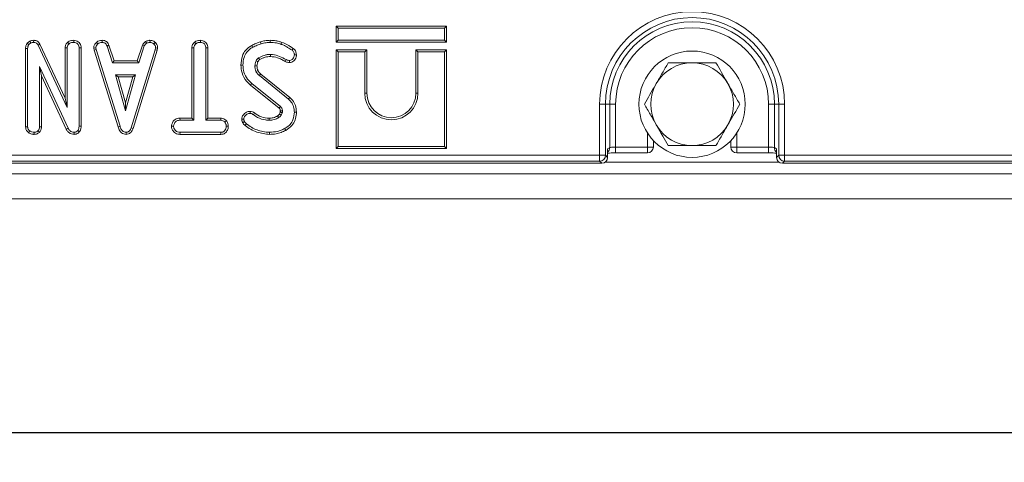
# Model space of a CAD drawing. Units: millimetres. Extents: x -656 to 5585, y -16 to 1848.
# Drawn here: x 755 to 921, y 532 to 607 of the extents above; entities that cross this region are included whole.
import ezdxf

# ---------------------------------------------------------------- set-up
doc = ezdxf.new("R2010")
doc.units = ezdxf.units.MM
doc.header["$LTSCALE"] = 5
doc.layers.add('FORMAT', color=7, linetype='Continuous')
doc.styles.add('SLDTEXTSTYLE1', font='TXT', dxfattribs={"width": 0.7})
doc.dimstyles.new('SLDDIMSTYLE0', dxfattribs={"dimtxt": 16.965373, "dimasz": 17.5, "dimexe": 0, "dimexo": 0.0625, "dimgap": 4.241343, "dimtad": 1, "dimrnd": 1e-09, "dimzin": 12, "dimdsep": 46, "dimtxsty": 'SLDTEXTSTYLE1', "dimsah": 1, "dimcen": 0.09, "dimadec": 0, "dimazin": 3, "dimtfac": 1, "dimtofl": 0, "dimtmove": 0, "dimatfit": 3, "dimfxl": 0, "dimfrac": 2, "dimtolj": 1, "dimtzin": 12, "dimarcsym": 0})

# ---------------------------------------------------------------- blocks, each defined once
blk = doc.blocks.new('_D_11')
at = {"layer": 'FORMAT'}
for p, q in [((193.4, 571.39), (193.4, 531.81)), ((1203.4, 571.39), (1203.4, 531.81)), ((1203.4, 536.81), (193.4, 536.81))]:
    blk.add_line(p, q, dxfattribs=at)
for points in [[(193.4, 536.81), (210.9, 534.31), (210.9, 539.31)], [(1203.4, 536.81), (1185.9, 539.31), (1185.9, 534.31)]]:
    blk.add_solid(points, dxfattribs=at)
at = {"layer": 'FORMAT', "insert": (667.37, 560.68, -205.9), "char_height": 18.521, "attachment_point": 1, "style": 'SLDTEXTSTYLE1'}
blk.add_mtext('1010', dxfattribs=at)

msp = doc.modelspace()

# ---------------------------------------------------------------- linework, layer by layer
at = {"color": 7, "linetype": 'Continuous', "lineweight": 15}
for p, q in [((808.127, 605.6), (808.48, 605.247)), ((808.127, 605.6), (826.832, 605.6)), ((808.127, 602.894), (808.127, 605.6)), ((826.48, 605.247), (808.48, 605.247)), ((808.48, 605.247), (808.48, 603.247)), ((826.832, 605.6), (826.48, 605.247)), ((826.48, 603.247), (826.48, 605.247)), ((826.832, 605.6), (826.832, 602.894)), ((755.536, 601.827), (755.536, 588.574)), ((755.536, 601.827), (755.888, 601.821)), ((756.263, 603.054), (755.844, 602.717)), ((755.844, 602.717), (756.107, 602.476)), ((755.888, 588.585), (755.888, 601.821)), ((756.107, 602.476), (756.446, 602.749)), ((756.263, 603.054), (756.446, 602.749)), ((756.92, 603.2), (756.914, 602.847)), ((757.979, 602.559), (757.665, 602.397)), ((757.665, 602.397), (762.577, 591.822)), ((762.225, 593.418), (757.979, 602.559)), ((762.225, 601.919), (762.577, 601.909)), ((762.225, 601.919), (762.225, 593.418)), ((762.577, 591.822), (762.577, 601.909)), ((762.663, 602.876), (762.904, 602.616)), ((763.695, 603.2), (763.692, 602.847)), ((764.957, 601.908), (764.605, 601.903)), ((764.605, 601.903), (764.605, 588.661)), ((764.957, 588.654), (764.957, 601.908)), ((767.077, 601.893), (767.432, 601.916)), ((767.077, 601.893), (767.147, 601.54)), ((767.489, 601.628), (767.432, 601.916)), ((767.532, 602.851), (767.771, 602.59)), ((768.535, 603.2), (768.528, 602.847)), ((769.67, 602.369), (769.342, 602.239)), ((769.342, 602.239), (770.276, 599.401)), ((770.532, 599.754), (769.67, 602.369)), ((775.323, 602.373), (774.462, 599.754)), ((774.717, 599.401), (775.651, 602.242)), ((775.323, 602.373), (775.651, 602.242)), ((775.852, 602.986), (776.05, 602.692)), ((776.613, 603.201), (776.63, 602.847)), ((777.509, 602.84), (777.266, 602.584)), ((777.552, 601.916), (777.498, 601.615)), ((777.906, 601.894), (777.552, 601.916)), ((777.841, 601.531), (777.906, 601.894)), ((783.691, 601.922), (783.691, 590.024)), ((783.691, 601.922), (784.044, 601.913)), ((784.044, 589.671), (784.044, 601.913)), ((784.133, 602.876), (784.373, 602.616)), ((785.161, 603.2), (785.159, 602.847)), ((786.423, 601.917), (786.071, 601.913)), ((786.071, 601.913), (786.071, 589.671)), ((786.423, 590.024), (786.423, 601.917)), ((808.127, 602.894), (808.48, 603.247)), ((826.832, 602.894), (808.127, 602.894)), ((808.48, 603.247), (826.48, 603.247)), ((826.832, 602.894), (826.48, 603.247)), ((767.147, 601.54), (767.489, 601.628)), ((767.147, 601.54), (771.196, 588.575)), ((771.534, 588.677), (767.489, 601.628)), ((777.498, 601.615), (773.415, 588.417)), ((773.749, 588.305), (777.841, 601.531)), ((777.841, 601.531), (777.498, 601.615)), ((808.127, 601.6), (808.48, 601.247)), ((813.332, 601.6), (808.127, 601.6)), ((808.127, 601.6), (808.127, 584.894)), ((812.98, 601.247), (808.48, 601.247)), ((808.48, 601.247), (808.48, 585.247)), ((813.332, 601.6), (812.98, 601.247)), ((812.98, 594.247), (812.98, 601.247)), ((813.332, 594.247), (813.332, 601.6)), ((821.627, 601.6), (821.98, 601.247)), ((826.832, 601.6), (821.627, 601.6)), ((821.627, 601.6), (821.627, 594.247)), ((826.48, 601.247), (821.98, 601.247)), ((821.98, 601.247), (821.98, 594.247)), ((826.832, 601.6), (826.48, 601.247)), ((826.48, 585.247), (826.48, 601.247)), ((826.832, 584.894), (826.832, 601.6)), ((762.733, 588.331), (757.915, 598.793)), ((757.915, 598.793), (757.915, 588.588)), ((758.268, 597.184), (757.915, 598.793)), ((770.532, 599.754), (770.276, 599.401)), ((770.276, 599.401), (774.717, 599.401)), ((774.462, 599.754), (770.532, 599.754)), ((774.462, 599.754), (774.717, 599.401)), ((758.268, 597.184), (762.418, 588.172)), ((758.268, 588.58), (758.268, 597.184)), ((770.786, 597.374), (772.484, 591.293)), ((774.182, 597.374), (770.786, 597.374)), ((771.251, 597.021), (770.786, 597.374)), ((772.484, 592.604), (771.251, 597.021)), ((771.251, 597.021), (773.717, 597.021)), ((772.484, 591.293), (774.182, 597.374)), ((773.717, 597.021), (772.484, 592.604)), ((773.717, 597.021), (774.182, 597.374)), ((795.128, 597.225), (800.066, 593.253)), ((800.29, 593.526), (795.362, 597.49)), ((793.633, 595.634), (798.473, 591.733)), ((798.701, 592.002), (793.855, 595.908)), ((813.332, 594.247), (812.98, 594.247)), ((821.627, 594.247), (821.98, 594.247)), ((762.225, 593.418), (762.577, 591.822)), ((772.484, 592.604), (772.484, 591.293)), ((852.745, 583.748), (852.745, 592.394)), ((853.741, 592.394), (852.745, 592.394)), ((853.741, 592.394), (853.741, 583.748)), ((853.741, 592.394), (854.456, 592.394)), ((854.456, 585.052), (854.456, 592.394)), ((854.456, 592.394), (855.452, 592.394)), ((855.452, 592.394), (855.452, 585.148)), ((882.341, 592.394), (881.345, 592.394)), ((881.345, 585.148), (881.345, 592.394)), ((883.056, 592.394), (882.341, 592.394)), ((882.341, 592.394), (882.341, 585.052)), ((883.056, 592.394), (884.052, 592.394)), ((883.056, 583.748), (883.056, 592.394)), ((884.052, 592.394), (884.052, 583.748)), ((798.67, 591.051), (798.526, 590.731)), ((798.834, 590.555), (799.011, 590.951)), ((755.536, 588.574), (755.888, 588.585)), ((758.268, 588.58), (757.915, 588.588)), ((764.957, 588.654), (764.605, 588.661)), ((771.196, 588.575), (771.534, 588.677)), ((780.244, 588.657), (780.598, 588.658)), ((781.687, 590.024), (781.694, 589.671)), ((783.691, 590.024), (781.687, 590.024)), ((781.694, 589.671), (784.044, 589.671)), ((783.691, 590.024), (784.044, 589.671)), ((786.423, 590.024), (786.071, 589.671)), ((786.071, 589.671), (788.624, 589.671)), ((788.632, 590.024), (786.423, 590.024)), ((788.632, 590.024), (788.624, 589.671)), ((789.585, 589.585), (789.308, 589.364)), ((789.87, 588.656), (789.517, 588.658)), ((756.027, 587.601), (756.249, 587.875)), ((757.005, 587.291), (757.003, 587.644)), ((757.901, 587.65), (757.649, 587.901)), ((762.418, 588.172), (762.733, 588.331)), ((763.781, 587.291), (763.772, 587.644)), ((764.632, 587.696), (764.367, 587.929)), ((772.581, 587.291), (772.579, 587.644)), ((773.749, 588.305), (773.415, 588.417)), ((781.689, 587.292), (781.697, 587.644)), ((781.689, 587.292), (788.63, 587.292)), ((788.62, 587.644), (781.697, 587.644)), ((788.63, 587.292), (788.62, 587.644)), ((860.845, 585.148), (860.845, 587.501)), ((875.952, 587.501), (875.952, 585.148)), ((808.127, 584.894), (808.48, 585.247)), ((808.48, 585.247), (826.48, 585.247)), ((826.832, 584.894), (826.48, 585.247)), ((861.845, 585.148), (861.845, 586.226)), ((874.952, 586.226), (874.952, 585.148)), ((554.052, 583.748), (852.745, 583.748)), ((808.127, 584.894), (826.832, 584.894)), ((853.741, 583.748), (852.745, 583.748)), ((852.745, 582.752), (852.745, 583.748)), ((853.741, 583.748), (854.098, 583.39)), ((854.098, 584.838), (854.456, 585.052)), ((854.098, 583.39), (854.098, 584.838)), ((855.452, 585.148), (860.845, 585.148)), ((855.452, 585.148), (855.452, 584.148)), ((855.452, 584.148), (860.845, 584.148)), ((860.845, 585.148), (860.845, 584.148)), ((860.845, 585.148), (861.845, 585.148)), ((875.952, 585.148), (874.952, 585.148)), ((875.952, 585.148), (881.345, 585.148)), ((875.952, 584.148), (875.952, 585.148)), ((875.952, 584.148), (881.345, 584.148)), ((881.345, 584.148), (881.345, 585.148)), ((882.341, 585.052), (882.698, 584.838)), ((882.698, 584.838), (882.698, 583.39)), ((882.698, 583.39), (883.056, 583.748)), ((883.056, 583.748), (884.052, 583.748)), ((884.052, 583.748), (950.547, 583.748)), ((884.052, 582.752), (884.052, 583.748)), ((553.695, 582.394), (853.102, 582.394)), ((852.745, 582.752), (554.052, 582.752)), ((853.102, 582.394), (852.745, 582.752)), ((853.702, 582.594), (883.095, 582.594)), ((884.052, 582.752), (883.695, 582.394)), ((883.695, 582.394), (950.904, 582.394)), ((950.547, 582.752), (884.052, 582.752)), ((453.898, 580.594), (952.898, 580.594)), ((453.898, 576.394), (952.898, 576.394))]:
    msp.add_line(p, q, dxfattribs=at)
at = {"color": 7, "linetype": 'Continuous', "lineweight": 15, "flags": 128}
for points in [[(793.835, 602.345), (793.887, 602.251), (793.947, 602.144), (794.007, 602.036)], [(795.316, 602.967), (795.346, 602.864), (795.381, 602.746), (795.417, 602.628)], [(796.97, 603.2), (796.97, 603.083), (796.969, 602.965), (796.969, 602.847)], [(798.96, 602.85), (798.907, 602.701), (798.844, 602.518)], [(797.005, 600.467), (797.003, 600.626), (797, 600.82)], [(800.875, 601.797), (800.798, 601.693), (800.665, 601.514)], [(801.414, 600.763), (801.309, 600.762), (801.185, 600.761), (801.061, 600.76)], [(791.992, 599.013), (792.15, 599.014), (792.344, 599.015)], [(794.724, 598.882), (794.607, 598.881), (794.489, 598.88), (794.371, 598.878)], [(794.885, 599.563), (794.826, 599.591), (794.695, 599.651), (794.565, 599.711)], [(799.487, 599.625), (799.544, 599.738), (799.648, 599.939)], [(800.216, 599.453), (800.215, 599.558), (800.213, 599.682), (800.212, 599.806)], [(794.88, 598.081), (794.764, 598.031), (794.555, 597.941)], [(795.362, 597.49), (795.279, 597.396), (795.128, 597.225)], [(793.633, 595.634), (793.684, 595.697), (793.757, 595.787), (793.855, 595.908)], [(800.29, 593.526), (800.189, 593.403), (800.066, 593.253)], [(793.572, 591.18), (793.572, 591.073), (793.571, 590.95), (793.57, 590.827)], [(794.304, 590.924), (794.237, 590.83), (794.168, 590.733), (794.099, 590.637)], [(798.225, 590.404), (798.303, 590.277), (798.41, 590.102)], [(798.526, 590.731), (798.656, 590.657), (798.834, 590.555)], [(798.681, 591.263), (798.73, 591.264), (798.882, 591.269), (799.034, 591.274)], [(801.413, 591.073), (801.255, 591.074), (801.061, 591.074)], [(792.139, 589.856), (792.236, 589.856), (792.364, 589.857), (792.493, 589.858)], [(792.299, 589.302), (792.464, 589.382), (792.617, 589.456)], [(792.715, 588.814), (792.83, 588.956), (792.937, 589.088)], [(796.806, 590.024), (796.806, 589.912), (796.807, 589.792), (796.807, 589.671)], [(796.864, 587.291), (796.864, 587.373), (796.864, 587.489), (796.864, 587.644)], [(799.6, 587.969), (799.523, 588.108), (799.429, 588.278)]]:
    msp.add_lwpolyline(points, dxfattribs=at)
at = {"color": 7, "linetype": 'Continuous', "lineweight": 15}
msp.add_circle((868.398, 592.394), 9, dxfattribs=at)
for centre, radius, start, end in [((868.398, 592.394), 15.654, 0, 180), ((868.398, 592.394), 14.658, 0, 180), ((868.398, 592.394), 13.942, 0, 180), ((868.398, 592.394), 12.946, 0, 180), ((1019.521, 732.666), 260.663, 210.53375, 210.61137), ((868.398, 592.394), 7, 90, 150), ((868.398, 592.394), 7, 30, 90), ((868.398, 592.394), 7, 150, 210), ((868.398, 592.394), 7, 330, 30), ((817.48, 594.247), 4.5, 180, 0), ((817.48, 594.247), 4.147, 180, 0), ((569.258, 785.74), 300.297, 319.75543, 319.82273), ((868.398, 592.394), 7, 210, 270), ((868.398, 592.394), 7, 270, 330), ((852.736, 583.757), 1.005, 270.50782, 359.49261), ((853.462, 585.046), 0.994, 309.82269, 0.32171), ((860.845, 585.148), 1, 270, 0), ((875.952, 585.148), 1, 180, 270), ((883.336, 585.046), 0.995, 179.6833, 230.17047), ((884.061, 583.757), 1.005, 180.50787, 269.49256)]:
    msp.add_arc(centre, radius, start, end, dxfattribs=at)
for centre, major_axis, ratio, start_param, end_param in [((855.452, 585.043), (1, 0), 0.1048156, 1.5707963, 3.0543262), ((881.345, 585.043), (1, 0), 0.1048156, 0.0872665, 1.5707963), ((881.345, 584.044), (2, 0), 0.0524078, 1.3232433, 1.5707963), ((853.095, 583.398), (-0.712, 0.712), 0.9924325, 2.3599926, 3.9231927), ((883.702, 583.398), (-0.712, -0.712), 0.9924325, 5.5015852, 7.0647854)]:
    msp.add_ellipse(centre, major_axis=major_axis, ratio=ratio, start_param=start_param, end_param=end_param, dxfattribs=at)
for points, knots in [([(755.844, 602.717), (755.828, 602.694), (755.704, 602.511), (755.555, 602.215), (755.541, 601.924), (755.536, 601.827)], [0, 0, 0, 0, 0.08963429, 0.69474214, 1, 1, 1, 1]), ([(755.888, 601.821), (755.897, 601.933), (755.909, 602.106), (756.005, 602.322), (756.072, 602.425), (756.107, 602.476)], [0, 0, 0, 0, 0.475201, 0.7342585, 1, 1, 1, 1]), ([(756.92, 603.2), (756.791, 603.194), (756.563, 603.185), (756.354, 603.094), (756.263, 603.054)], [0, 0, 0, 0, 0.5633145, 1, 1, 1, 1]), ([(756.446, 602.749), (756.519, 602.779), (756.63, 602.826), (756.791, 602.843), (756.873, 602.846), (756.914, 602.847)], [0, 0, 0, 0, 0.4876997, 0.7425267, 1, 1, 1, 1]), ([(756.914, 602.847), (757.046, 602.834), (757.262, 602.812), (757.514, 602.64), (757.612, 602.49), (757.659, 602.408), (757.665, 602.397)], [0, 0, 0, 0, 0.4245491, 0.6923345, 0.9608006, 1, 1, 1, 1]), ([(757.979, 602.559), (757.909, 602.674), (757.774, 602.895), (757.447, 603.111), (757.151, 603.188), (756.973, 603.197), (756.92, 603.2)], [0, 0, 0, 0, 0.3058664, 0.59094, 0.8759052, 1, 1, 1, 1]), ([(762.663, 602.876), (762.616, 602.823), (762.454, 602.644), (762.263, 602.324), (762.236, 602.036), (762.225, 601.919)], [0, 0, 0, 0, 0.1975633, 0.675419, 1, 1, 1, 1]), ([(762.577, 601.909), (762.588, 602.01), (762.613, 602.233), (762.765, 602.462), (762.875, 602.584), (762.904, 602.616)], [0, 0, 0, 0, 0.3761948, 0.8399396, 1, 1, 1, 1]), ([(763.695, 603.2), (763.571, 603.195), (763.303, 603.183), (762.938, 603.083), (762.743, 602.936), (762.663, 602.876)], [0, 0, 0, 0, 0.3372215, 0.7308016, 1, 1, 1, 1]), ([(762.904, 602.616), (762.982, 602.671), (763.171, 602.803), (763.458, 602.838), (763.642, 602.845), (763.692, 602.847)], [0, 0, 0, 0, 0.3392419, 0.8185185, 1, 1, 1, 1]), ([(763.692, 602.847), (763.814, 602.834), (764.058, 602.809), (764.343, 602.626), (764.533, 602.369), (764.599, 602.123), (764.603, 601.957), (764.605, 601.903)], [0, 0, 0, 0, 0.2461199, 0.4950322, 0.6625255, 0.8898003, 1, 1, 1, 1]), ([(764.957, 601.908), (764.948, 602.047), (764.931, 602.317), (764.763, 602.691), (764.479, 602.967), (764.114, 603.16), (763.84, 603.186), (763.695, 603.2)], [0, 0, 0, 0, 0.2063156, 0.3994276, 0.5936708, 0.78543, 1, 1, 1, 1]), ([(767.532, 602.851), (767.466, 602.78), (767.291, 602.593), (767.107, 602.265), (767.086, 601.999), (767.077, 601.893)], [0, 0, 0, 0, 0.2682706, 0.70834815, 1, 1, 1, 1]), ([(767.432, 601.916), (767.447, 602.017), (767.48, 602.246), (767.645, 602.457), (767.752, 602.57), (767.771, 602.59)], [0, 0, 0, 0, 0.3934852, 0.8900864, 1, 1, 1, 1]), ([(768.535, 603.2), (768.438, 603.196), (768.186, 603.186), (767.828, 603.08), (767.618, 602.917), (767.532, 602.851)], [0, 0, 0, 0, 0.2684347, 0.6998987, 1, 1, 1, 1]), ([(767.771, 602.59), (767.876, 602.665), (768.086, 602.814), (768.366, 602.841), (768.511, 602.846), (768.528, 602.847)], [0, 0, 0, 0, 0.4665084, 0.935165, 1, 1, 1, 1]), ([(768.528, 602.847), (768.626, 602.837), (768.797, 602.821), (769.025, 602.72), (769.207, 602.521), (769.291, 602.347), (769.342, 602.239)], [0, 0, 0, 0, 0.2707561, 0.4702374, 0.6714797, 1, 1, 1, 1]), ([(769.67, 602.369), (769.624, 602.468), (769.517, 602.692), (769.274, 602.993), (768.909, 603.165), (768.658, 603.188), (768.535, 603.2)], [0, 0, 0, 0, 0.2192078, 0.4961389, 0.754649, 1, 1, 1, 1]), ([(775.852, 602.986), (775.806, 602.947), (775.681, 602.844), (775.477, 602.659), (775.375, 602.47), (775.323, 602.373)], [0, 0, 0, 0, 0.221939, 0.5958945, 1, 1, 1, 1]), ([(775.651, 602.242), (775.701, 602.326), (775.779, 602.456), (775.93, 602.592), (776.01, 602.658), (776.05, 602.692)], [0, 0, 0, 0, 0.48254469, 0.74067015, 1, 1, 1, 1]), ([(776.613, 603.201), (776.546, 603.191), (776.363, 603.165), (776.1, 603.115), (775.924, 603.023), (775.852, 602.986)], [0, 0, 0, 0, 0.25563042, 0.69622331, 1, 1, 1, 1]), ([(776.05, 602.692), (776.141, 602.731), (776.279, 602.79), (776.477, 602.825), (776.579, 602.84), (776.63, 602.847)], [0, 0, 0, 0, 0.4889066, 0.7440978, 1, 1, 1, 1]), ([(777.509, 602.84), (777.428, 602.91), (777.26, 603.055), (776.946, 603.181), (776.722, 603.194), (776.613, 603.201)], [0, 0, 0, 0, 0.3211219, 0.6708984, 1, 1, 1, 1]), ([(776.63, 602.847), (776.74, 602.837), (776.961, 602.818), (777.162, 602.68), (777.255, 602.595), (777.266, 602.584)], [0, 0, 0, 0, 0.4635604, 0.932062, 1, 1, 1, 1]), ([(777.266, 602.584), (777.344, 602.499), (777.501, 602.328), (777.543, 602.072), (777.55, 601.937), (777.552, 601.916)], [0, 0, 0, 0, 0.4549574, 0.9137819, 1, 1, 1, 1]), ([(777.906, 601.894), (777.903, 601.954), (777.894, 602.152), (777.812, 602.487), (777.629, 602.724), (777.519, 602.83), (777.509, 602.84)], [0, 0, 0, 0, 0.1699878, 0.5647844, 0.9581617, 1, 1, 1, 1]), ([(784.133, 602.876), (784.077, 602.815), (783.906, 602.63), (783.724, 602.304), (783.7, 602.028), (783.691, 601.922)], [0, 0, 0, 0, 0.2308362, 0.7044806, 1, 1, 1, 1]), ([(784.044, 601.913), (784.053, 602.004), (784.074, 602.218), (784.221, 602.451), (784.339, 602.578), (784.373, 602.616)], [0, 0, 0, 0, 0.3426189, 0.8069589, 1, 1, 1, 1]), ([(785.161, 603.2), (785.04, 603.195), (784.775, 603.183), (784.41, 603.087), (784.214, 602.937), (784.133, 602.876)], [0, 0, 0, 0, 0.331805, 0.7247766, 1, 1, 1, 1]), ([(784.373, 602.616), (784.439, 602.664), (784.601, 602.784), (784.884, 602.836), (785.08, 602.844), (785.159, 602.847)], [0, 0, 0, 0, 0.29158131, 0.71615881, 1, 1, 1, 1]), ([(785.159, 602.847), (785.28, 602.834), (785.524, 602.809), (785.81, 602.626), (786, 602.367), (786.066, 602.123), (786.07, 601.962), (786.071, 601.913)], [0, 0, 0, 0, 0.24759573, 0.49799734, 0.66780843, 0.89936921, 1, 1, 1, 1]), ([(786.423, 601.917), (786.414, 602.055), (786.396, 602.325), (786.224, 602.7), (785.934, 602.976), (785.57, 603.163), (785.3, 603.187), (785.161, 603.2)], [0, 0, 0, 0, 0.2052076, 0.4016421, 0.5992744, 0.7934446, 1, 1, 1, 1]), ([(793.835, 602.345), (793.469, 602.098), (792.784, 601.636), (792.122, 600.425), (792.039, 599.528), (791.992, 599.013)], [0, 0, 0, 0, 0.3280185, 0.6136042, 1, 1, 1, 1]), ([(792.344, 599.015), (792.382, 599.453), (792.449, 600.218), (792.942, 601.221), (793.53, 601.742), (793.908, 601.975), (794.007, 602.036)], [0, 0, 0, 0, 0.3619148, 0.6320132, 0.9030777, 1, 1, 1, 1]), ([(795.316, 602.967), (795.186, 602.921), (794.922, 602.827), (794.426, 602.624), (794.067, 602.454), (793.835, 602.345)], [0, 0, 0, 0, 0.257511, 0.5220711, 1, 1, 1, 1]), ([(794.007, 602.036), (794.13, 602.096), (794.375, 602.217), (794.845, 602.416), (795.195, 602.546), (795.417, 602.628)], [0, 0, 0, 0, 0.2678144, 0.5356478, 1, 1, 1, 1]), ([(796.97, 603.2), (796.823, 603.196), (796.525, 603.19), (795.97, 603.12), (795.57, 603.026), (795.316, 602.967)], [0, 0, 0, 0, 0.2634463, 0.5333118, 1, 1, 1, 1]), ([(795.417, 602.628), (795.559, 602.662), (795.843, 602.731), (796.359, 602.823), (796.737, 602.838), (796.969, 602.847)], [0, 0, 0, 0, 0.2788283, 0.5577902, 1, 1, 1, 1]), ([(796.969, 602.847), (797.144, 602.841), (797.494, 602.83), (798.128, 602.745), (798.569, 602.605), (798.844, 602.518)], [0, 0, 0, 0, 0.2746667, 0.5496625, 1, 1, 1, 1]), ([(798.96, 602.85), (798.794, 602.905), (798.458, 603.017), (797.796, 603.163), (797.293, 603.185), (796.97, 603.2)], [0, 0, 0, 0, 0.2583687, 0.5229997, 1, 1, 1, 1]), ([(798.844, 602.518), (799.03, 602.45), (799.404, 602.314), (800.012, 601.97), (800.42, 601.685), (800.665, 601.514)], [0, 0, 0, 0, 0.2847585, 0.5702248, 1, 1, 1, 1]), ([(800.875, 601.797), (800.712, 601.909), (800.383, 602.136), (799.771, 602.541), (799.27, 602.732), (798.96, 602.85)], [0, 0, 0, 0, 0.2705151, 0.5473369, 1, 1, 1, 1]), ([(795.005, 600.237), (794.918, 600.171), (794.783, 600.067), (794.649, 599.876), (794.593, 599.767), (794.565, 599.711)], [0, 0, 0, 0, 0.4689949, 0.7322321, 1, 1, 1, 1]), ([(797, 600.82), (796.824, 600.811), (796.472, 600.792), (795.787, 600.628), (795.316, 600.393), (795.005, 600.237)], [0, 0, 0, 0, 0.25160785, 0.50389631, 1, 1, 1, 1]), ([(795.184, 599.933), (795.335, 600.011), (795.642, 600.171), (796.243, 600.401), (796.712, 600.442), (797.005, 600.467)], [0, 0, 0, 0, 0.265975, 0.5421989, 1, 1, 1, 1]), ([(799.648, 599.939), (799.291, 600.137), (798.575, 600.533), (797.654, 600.803), (797.122, 600.817), (797, 600.82)], [0, 0, 0, 0, 0.4337816, 0.8707656, 1, 1, 1, 1]), ([(797.005, 600.467), (797.414, 600.42), (798.063, 600.346), (798.87, 599.974), (799.282, 599.741), (799.487, 599.625)], [0, 0, 0, 0, 0.4626314, 0.7334791, 1, 1, 1, 1]), ([(801.061, 600.76), (801.047, 600.623), (801.021, 600.378), (800.829, 600.074), (800.588, 599.866), (800.359, 599.816), (800.239, 599.808), (800.212, 599.806)], [0, 0, 0, 0, 0.2866149, 0.5158251, 0.7456709, 0.9418401, 1, 1, 1, 1]), ([(800.216, 599.453), (800.356, 599.466), (800.622, 599.491), (800.959, 599.704), (801.22, 600.004), (801.386, 600.371), (801.405, 600.64), (801.414, 600.763)], [0, 0, 0, 0, 0.2116451, 0.4016286, 0.5902859, 0.8139334, 1, 1, 1, 1]), ([(800.665, 601.514), (800.727, 601.464), (800.852, 601.365), (800.994, 601.156), (801.05, 600.944), (801.058, 600.808), (801.061, 600.76)], [0, 0, 0, 0, 0.2679186, 0.5386286, 0.8371961, 1, 1, 1, 1]), ([(801.414, 600.763), (801.399, 600.921), (801.37, 601.21), (801.156, 601.568), (800.965, 601.724), (800.875, 601.797)], [0, 0, 0, 0, 0.3894178, 0.7145427, 1, 1, 1, 1]), ([(791.992, 599.013), (792.037, 598.571), (792.139, 597.587), (792.767, 596.397), (793.404, 595.835), (793.633, 595.634)], [0, 0, 0, 0, 0.3432583, 0.7640171, 1, 1, 1, 1]), ([(793.855, 595.908), (793.526, 596.223), (792.876, 596.848), (792.423, 597.99), (792.367, 598.722), (792.344, 599.015)], [0, 0, 0, 0, 0.381057, 0.7533033, 1, 1, 1, 1]), ([(794.565, 599.711), (794.537, 599.644), (794.481, 599.509), (794.403, 599.232), (794.384, 599.018), (794.371, 598.878)], [0, 0, 0, 0, 0.2551251, 0.5104761, 1, 1, 1, 1]), ([(794.371, 598.878), (794.376, 598.798), (794.384, 598.637), (794.424, 598.319), (794.503, 598.092), (794.555, 597.941)], [0, 0, 0, 0, 0.2515812, 0.5034544, 1, 1, 1, 1]), ([(794.724, 598.882), (794.728, 598.951), (794.734, 599.093), (794.793, 599.321), (794.852, 599.476), (794.885, 599.563)], [0, 0, 0, 0, 0.29222517, 0.60433007, 1, 1, 1, 1]), ([(794.88, 598.081), (794.857, 598.149), (794.807, 598.293), (794.739, 598.559), (794.73, 598.761), (794.724, 598.882)], [0, 0, 0, 0, 0.261509, 0.5564251, 1, 1, 1, 1]), ([(794.885, 599.563), (794.905, 599.604), (794.948, 599.688), (795.041, 599.822), (795.132, 599.893), (795.184, 599.933)], [0, 0, 0, 0, 0.2821186, 0.5914301, 1, 1, 1, 1]), ([(799.487, 599.625), (799.562, 599.592), (799.7, 599.529), (799.945, 599.465), (800.116, 599.457), (800.216, 599.453)], [0, 0, 0, 0, 0.32607027, 0.60217527, 1, 1, 1, 1]), ([(800.212, 599.806), (800.134, 599.809), (799.998, 599.815), (799.809, 599.867), (799.702, 599.915), (799.648, 599.939)], [0, 0, 0, 0, 0.3978283, 0.6953802, 1, 1, 1, 1]), ([(864.357, 599.394), (864.029, 598.826), (863.366, 597.679), (862.682, 596.493), (862.336, 595.894)], [0, 0, 0, 0, 0.4954568, 1, 1, 1, 1]), ([(868.398, 599.394), (868.064, 599.394), (866.697, 599.394), (865.364, 599.394), (864.357, 599.394)], [0, 0, 0, 0, 0.24423671, 1, 1, 1, 1]), ([(872.44, 599.394), (872.141, 599.394), (870.825, 599.394), (869.457, 599.394), (868.398, 599.394)], [0, 0, 0, 0, 0.22674, 1, 1, 1, 1]), ([(874.461, 595.894), (874.413, 595.977), (873.73, 597.159), (873.062, 598.317), (872.44, 599.394)], [0, 0, 0, 0, 0.070218, 1, 1, 1, 1]), ([(794.555, 597.941), (794.591, 597.873), (794.664, 597.736), (794.852, 597.491), (795.018, 597.331), (795.128, 597.225)], [0, 0, 0, 0, 0.2511616, 0.502769, 1, 1, 1, 1]), ([(795.362, 597.49), (795.31, 597.54), (795.203, 597.644), (795.026, 597.83), (794.933, 597.989), (794.88, 598.081)], [0, 0, 0, 0, 0.2819331, 0.5843176, 1, 1, 1, 1]), ([(862.336, 595.894), (862.288, 595.811), (861.606, 594.629), (860.937, 593.471), (860.316, 592.394)], [0, 0, 0, 0, 0.0702178, 1, 1, 1, 1]), ([(876.481, 592.394), (876.153, 592.963), (875.491, 594.11), (874.806, 595.296), (874.461, 595.894)], [0, 0, 0, 0, 0.4954563, 1, 1, 1, 1]), ([(801.413, 591.073), (801.375, 591.446), (801.303, 592.156), (800.86, 593.005), (800.45, 593.379), (800.29, 593.526)], [0, 0, 0, 0, 0.4025892, 0.76579487, 1, 1, 1, 1]), ([(799.034, 591.274), (799.029, 591.355), (799.018, 591.517), (798.935, 591.762), (798.803, 591.913), (798.718, 591.988), (798.701, 592.002)], [0, 0, 0, 0, 0.2925361, 0.5878461, 0.9197505, 1, 1, 1, 1]), ([(800.066, 593.253), (800.28, 593.038), (800.708, 592.608), (801.006, 591.813), (801.044, 591.294), (801.061, 591.074)], [0, 0, 0, 0, 0.366514, 0.7324406, 1, 1, 1, 1]), ([(860.316, 592.394), (860.644, 591.826), (861.306, 590.679), (861.991, 589.493), (862.336, 588.894)], [0, 0, 0, 0, 0.4954569, 1, 1, 1, 1]), ([(874.461, 588.894), (874.509, 588.977), (875.191, 590.159), (875.86, 591.317), (876.481, 592.394)], [0, 0, 0, 0, 0.0702178, 1, 1, 1, 1]), ([(793.572, 591.18), (793.353, 591.158), (792.988, 591.121), (792.518, 590.765), (792.214, 590.345), (792.16, 589.992), (792.139, 589.856)], [0, 0, 0, 0, 0.3018511, 0.5025347, 0.808714, 1, 1, 1, 1]), ([(792.493, 589.858), (792.514, 589.963), (792.57, 590.245), (792.817, 590.569), (793.144, 590.771), (793.386, 590.82), (793.528, 590.826), (793.57, 590.827)], [0, 0, 0, 0, 0.2021119, 0.5407494, 0.7312134, 0.9206606, 1, 1, 1, 1]), ([(793.57, 590.827), (793.643, 590.822), (793.809, 590.809), (793.982, 590.718), (794.079, 590.651), (794.099, 590.637)], [0, 0, 0, 0, 0.3831103, 0.8686087, 1, 1, 1, 1]), ([(794.304, 590.924), (794.245, 590.964), (794.076, 591.079), (793.821, 591.166), (793.631, 591.177), (793.572, 591.18)], [0, 0, 0, 0, 0.27369355, 0.77680673, 1, 1, 1, 1]), ([(794.099, 590.637), (794.336, 590.471), (794.953, 590.037), (795.902, 589.712), (796.586, 589.681), (796.807, 589.671)], [0, 0, 0, 0, 0.296988, 0.7734466, 1, 1, 1, 1]), ([(796.806, 590.024), (796.352, 590.065), (795.44, 590.148), (794.684, 590.665), (794.304, 590.924)], [0, 0, 0, 0, 0.4982313, 1, 1, 1, 1]), ([(798.225, 590.404), (798.107, 590.344), (797.863, 590.219), (797.389, 590.066), (797.027, 590.04), (796.806, 590.024)], [0, 0, 0, 0, 0.2680823, 0.5543702, 1, 1, 1, 1]), ([(798.526, 590.731), (798.484, 590.672), (798.418, 590.579), (798.315, 590.47), (798.253, 590.424), (798.225, 590.404)], [0, 0, 0, 0, 0.4823949, 0.7670051, 1, 1, 1, 1]), ([(798.41, 590.102), (798.472, 590.149), (798.586, 590.235), (798.721, 590.396), (798.796, 590.502), (798.834, 590.555)], [0, 0, 0, 0, 0.3746206, 0.6858256, 1, 1, 1, 1]), ([(798.473, 591.733), (798.497, 591.712), (798.532, 591.68), (798.578, 591.634), (798.611, 591.586), (798.639, 591.529), (798.663, 591.451), (798.675, 591.361), (798.679, 591.295), (798.681, 591.263)], [0, 0, 0, 0, 0.1746769, 0.2695835, 0.3646667, 0.495809, 0.6268112, 0.821968, 1, 1, 1, 1]), ([(798.681, 591.263), (798.681, 591.239), (798.681, 591.188), (798.679, 591.118), (798.673, 591.071), (798.67, 591.051)], [0, 0, 0, 0, 0.3343579, 0.717071, 1, 1, 1, 1]), ([(798.67, 591.051), (798.695, 591.044), (798.764, 591.024), (798.878, 590.99), (798.967, 590.964), (799.011, 590.951)], [0, 0, 0, 0, 0.2199729, 0.6099946, 1, 1, 1, 1]), ([(799.011, 590.951), (799.016, 590.978), (799.024, 591.031), (799.034, 591.139), (799.034, 591.22), (799.034, 591.274)], [0, 0, 0, 0, 0.2505808, 0.5012745, 1, 1, 1, 1]), ([(801.061, 591.074), (801.014, 590.628), (800.936, 589.869), (800.365, 588.936), (799.814, 588.506), (799.489, 588.313), (799.429, 588.278)], [0, 0, 0, 0, 0.3915602, 0.6657227, 0.9391667, 1, 1, 1, 1]), ([(799.6, 587.969), (799.967, 588.211), (800.647, 588.66), (801.224, 589.715), (801.4, 590.529), (801.411, 590.984), (801.413, 591.073)], [0, 0, 0, 0, 0.3451479, 0.6380824, 0.928816, 1, 1, 1, 1]), ([(755.536, 588.574), (755.552, 588.431), (755.585, 588.138), (755.798, 587.815), (755.967, 587.657), (756.027, 587.601)], [0, 0, 0, 0, 0.3804457, 0.7799713, 1, 1, 1, 1]), ([(756.249, 587.875), (756.159, 587.965), (756.001, 588.122), (755.9, 588.386), (755.891, 588.533), (755.888, 588.585)], [0, 0, 0, 0, 0.4596713, 0.8099944, 1, 1, 1, 1]), ([(757.915, 588.588), (757.903, 588.47), (757.878, 588.233), (757.74, 588.016), (757.658, 587.912), (757.649, 587.901)], [0, 0, 0, 0, 0.4704944, 0.942568, 1, 1, 1, 1]), ([(757.901, 587.65), (757.937, 587.696), (758.071, 587.863), (758.232, 588.173), (758.257, 588.455), (758.268, 588.58)], [0, 0, 0, 0, 0.1730015, 0.6311362, 1, 1, 1, 1]), ([(764.605, 588.661), (764.596, 588.537), (764.584, 588.346), (764.497, 588.094), (764.411, 587.985), (764.367, 587.929)], [0, 0, 0, 0, 0.4729833, 0.7289285, 1, 1, 1, 1]), ([(764.632, 587.696), (764.707, 587.798), (764.885, 588.039), (764.947, 588.39), (764.955, 588.607), (764.957, 588.654)], [0, 0, 0, 0, 0.3661575, 0.8622077, 1, 1, 1, 1]), ([(771.196, 588.575), (771.274, 588.345), (771.4, 587.973), (771.753, 587.554), (772.144, 587.33), (772.438, 587.297), (772.58, 587.291), (772.581, 587.291)], [0, 0, 0, 0, 0.3545689, 0.5721858, 0.7907415, 0.9994807, 1, 1, 1, 1]), ([(772.579, 587.644), (772.456, 587.656), (772.232, 587.677), (771.953, 587.859), (771.697, 588.184), (771.599, 588.479), (771.534, 588.677)], [0, 0, 0, 0, 0.229182, 0.4194688, 0.6096956, 1, 1, 1, 1]), ([(781.687, 590.024), (781.53, 590.015), (781.238, 589.999), (780.833, 589.83), (780.498, 589.489), (780.291, 589.078), (780.256, 588.768), (780.244, 588.657)], [0, 0, 0, 0, 0.2125289, 0.3949021, 0.5785532, 0.8497893, 1, 1, 1, 1]), ([(780.244, 588.657), (780.261, 588.515), (780.301, 588.19), (780.562, 587.787), (780.905, 587.467), (781.296, 587.315), (781.563, 587.299), (781.689, 587.292)], [0, 0, 0, 0, 0.1940101, 0.4426231, 0.6351701, 0.828042, 1, 1, 1, 1]), ([(780.598, 588.658), (780.632, 588.821), (780.688, 589.094), (780.89, 589.407), (781.146, 589.59), (781.421, 589.662), (781.614, 589.669), (781.694, 589.671)], [0, 0, 0, 0, 0.2989162, 0.4982223, 0.6532275, 0.8559137, 1, 1, 1, 1]), ([(781.697, 587.644), (781.549, 587.655), (781.3, 587.673), (780.961, 587.868), (780.751, 588.145), (780.617, 588.424), (780.603, 588.595), (780.598, 588.658)], [0, 0, 0, 0, 0.2651889, 0.4480002, 0.6897151, 0.8871471, 1, 1, 1, 1]), ([(789.517, 588.658), (789.498, 588.516), (789.46, 588.233), (789.274, 587.906), (789.034, 587.722), (788.822, 587.655), (788.682, 587.647), (788.62, 587.644)], [0, 0, 0, 0, 0.2831838, 0.5660769, 0.7215783, 0.8761806, 1, 1, 1, 1]), ([(788.624, 589.671), (788.743, 589.66), (788.982, 589.638), (789.196, 589.476), (789.294, 589.378), (789.308, 589.364)], [0, 0, 0, 0, 0.4582618, 0.9224718, 1, 1, 1, 1]), ([(788.63, 587.292), (788.748, 587.3), (788.986, 587.318), (789.321, 587.472), (789.628, 587.794), (789.833, 588.206), (789.859, 588.531), (789.87, 588.656)], [0, 0, 0, 0, 0.1727885, 0.3484412, 0.5247148, 0.8176316, 1, 1, 1, 1]), ([(789.585, 589.585), (789.546, 589.625), (789.411, 589.761), (789.135, 589.949), (788.831, 590.015), (788.664, 590.022), (788.632, 590.024)], [0, 0, 0, 0, 0.1556179, 0.5332497, 0.911731, 1, 1, 1, 1]), ([(789.308, 589.364), (789.365, 589.259), (789.452, 589.097), (789.51, 588.853), (789.514, 588.723), (789.517, 588.658)], [0, 0, 0, 0, 0.4796349, 0.7368294, 1, 1, 1, 1]), ([(789.87, 588.656), (789.857, 588.81), (789.834, 589.112), (789.692, 589.415), (789.6, 589.562), (789.585, 589.585)], [0, 0, 0, 0, 0.4704353, 0.917298, 1, 1, 1, 1]), ([(792.139, 589.856), (792.145, 589.795), (792.158, 589.676), (792.206, 589.487), (792.266, 589.369), (792.299, 589.302)], [0, 0, 0, 0, 0.3158431, 0.6169134, 1, 1, 1, 1]), ([(792.299, 589.302), (792.35, 589.212), (792.429, 589.073), (792.584, 588.921), (792.671, 588.85), (792.715, 588.814)], [0, 0, 0, 0, 0.4771462, 0.7378345, 1, 1, 1, 1]), ([(792.617, 589.456), (792.585, 589.518), (792.536, 589.611), (792.505, 589.75), (792.497, 589.822), (792.493, 589.858)], [0, 0, 0, 0, 0.48904808, 0.74272095, 1, 1, 1, 1]), ([(792.937, 589.088), (792.896, 589.121), (792.813, 589.189), (792.696, 589.306), (792.643, 589.405), (792.617, 589.456)], [0, 0, 0, 0, 0.3190083, 0.6527278, 1, 1, 1, 1]), ([(792.715, 588.814), (793.029, 588.58), (793.651, 588.117), (795.028, 587.483), (796.138, 587.367), (796.864, 587.291)], [0, 0, 0, 0, 0.2607496, 0.51691117, 1, 1, 1, 1]), ([(796.864, 587.644), (796.489, 587.667), (795.418, 587.732), (794.05, 588.255), (793.214, 588.881), (792.937, 589.088)], [0, 0, 0, 0, 0.2642204, 0.7559714, 1, 1, 1, 1]), ([(796.807, 589.671), (796.948, 589.676), (797.231, 589.686), (797.78, 589.806), (798.159, 589.984), (798.41, 590.102)], [0, 0, 0, 0, 0.2527942, 0.5062107, 1, 1, 1, 1]), ([(862.336, 588.894), (862.384, 588.811), (863.067, 587.629), (863.735, 586.471), (864.357, 585.394)], [0, 0, 0, 0, 0.070218, 1, 1, 1, 1]), ([(872.44, 585.394), (872.768, 585.963), (873.43, 587.11), (874.115, 588.296), (874.461, 588.894)], [0, 0, 0, 0, 0.4954576, 1, 1, 1, 1]), ([(756.027, 587.601), (756.122, 587.537), (756.38, 587.363), (756.734, 587.302), (756.967, 587.293), (757.005, 587.291)], [0, 0, 0, 0, 0.328405, 0.8906735, 1, 1, 1, 1]), ([(757.003, 587.644), (756.875, 587.652), (756.679, 587.665), (756.424, 587.756), (756.308, 587.835), (756.249, 587.875)], [0, 0, 0, 0, 0.47755361, 0.73340003, 1, 1, 1, 1]), ([(757.649, 587.901), (757.56, 587.832), (757.422, 587.726), (757.192, 587.655), (757.067, 587.648), (757.003, 587.644)], [0, 0, 0, 0, 0.4708966, 0.7294268, 1, 1, 1, 1]), ([(757.005, 587.291), (757.136, 587.301), (757.458, 587.327), (757.739, 587.522), (757.893, 587.644), (757.901, 587.65)], [0, 0, 0, 0, 0.3987238, 0.9717388, 1, 1, 1, 1]), ([(762.418, 588.172), (762.494, 588.044), (762.663, 587.756), (763.055, 587.438), (763.464, 587.301), (763.702, 587.294), (763.781, 587.291)], [0, 0, 0, 0, 0.25995806, 0.58312972, 0.86224881, 1, 1, 1, 1]), ([(763.772, 587.644), (763.636, 587.657), (763.386, 587.682), (763.033, 587.891), (762.842, 588.134), (762.751, 588.298), (762.733, 588.331)], [0, 0, 0, 0, 0.3074226, 0.568813, 0.9132606, 1, 1, 1, 1]), ([(764.367, 587.929), (764.293, 587.854), (764.16, 587.716), (763.933, 587.655), (763.81, 587.647), (763.772, 587.644)], [0, 0, 0, 0, 0.45627677, 0.83048635, 1, 1, 1, 1]), ([(763.781, 587.291), (763.897, 587.302), (764.132, 587.322), (764.426, 587.482), (764.57, 587.632), (764.632, 587.696)], [0, 0, 0, 0, 0.3572067, 0.7267205, 1, 1, 1, 1]), ([(773.415, 588.417), (773.376, 588.314), (773.298, 588.107), (773.123, 587.857), (772.899, 587.697), (772.714, 587.651), (772.607, 587.646), (772.579, 587.644)], [0, 0, 0, 0, 0.2699334, 0.5421957, 0.7364907, 0.9314998, 1, 1, 1, 1]), ([(772.581, 587.291), (772.707, 587.303), (772.955, 587.326), (773.278, 587.518), (773.567, 587.841), (773.68, 588.129), (773.749, 588.305)], [0, 0, 0, 0, 0.2278448, 0.445001, 0.6612298, 1, 1, 1, 1]), ([(799.429, 588.278), (799.229, 588.177), (798.829, 587.977), (797.973, 587.714), (797.306, 587.672), (796.864, 587.644)], [0, 0, 0, 0, 0.251421, 0.5034504, 1, 1, 1, 1]), ([(796.864, 587.291), (797.236, 587.31), (797.896, 587.343), (798.821, 587.587), (799.34, 587.841), (799.6, 587.969)], [0, 0, 0, 0, 0.3916379, 0.6950237, 1, 1, 1, 1]), ([(864.357, 585.394), (865.364, 585.394), (866.697, 585.394), (868.064, 585.394), (868.398, 585.394)], [0, 0, 0, 0, 0.75576329, 1, 1, 1, 1]), ([(868.398, 585.394), (869.457, 585.394), (870.825, 585.394), (872.141, 585.394), (872.44, 585.394)], [0, 0, 0, 0, 0.77326, 1, 1, 1, 1]), ([(854.098, 584.118), (854.123, 584.119), (854.274, 584.129), (854.706, 584.141), (855.162, 584.147), (855.42, 584.147), (855.452, 584.148)], [0, 0, 0, 0, 0.0812599, 0.4921637, 0.9366154, 1, 1, 1, 1]), ([(881.818, 584.144), (882.019, 584.141), (882.361, 584.135), (882.6, 584.122), (882.698, 584.117)], [0, 0, 0, 0, 0.5864549, 1, 1, 1, 1])]:
    msp.add_open_spline(points, degree=3, knots=knots, dxfattribs=at)

# ---------------------------------------------------------------- dimensions: what is measured, and where the dimension line sits
at = {"layer": 'FORMAT'}
dim = msp.add_linear_dim(base=(193.398, 536.81), p1=(1203.398, 576.394), p2=(193.398, 576.394), dimstyle='SLDDIMSTYLE0', dxfattribs=at)
dim.commit()
dim.dimension.update_dxf_attribs({"geometry": '_D_11', "text_midpoint": (691.485, 536.81), "dimtype": 160})

doc.saveas('drawing.dxf')
